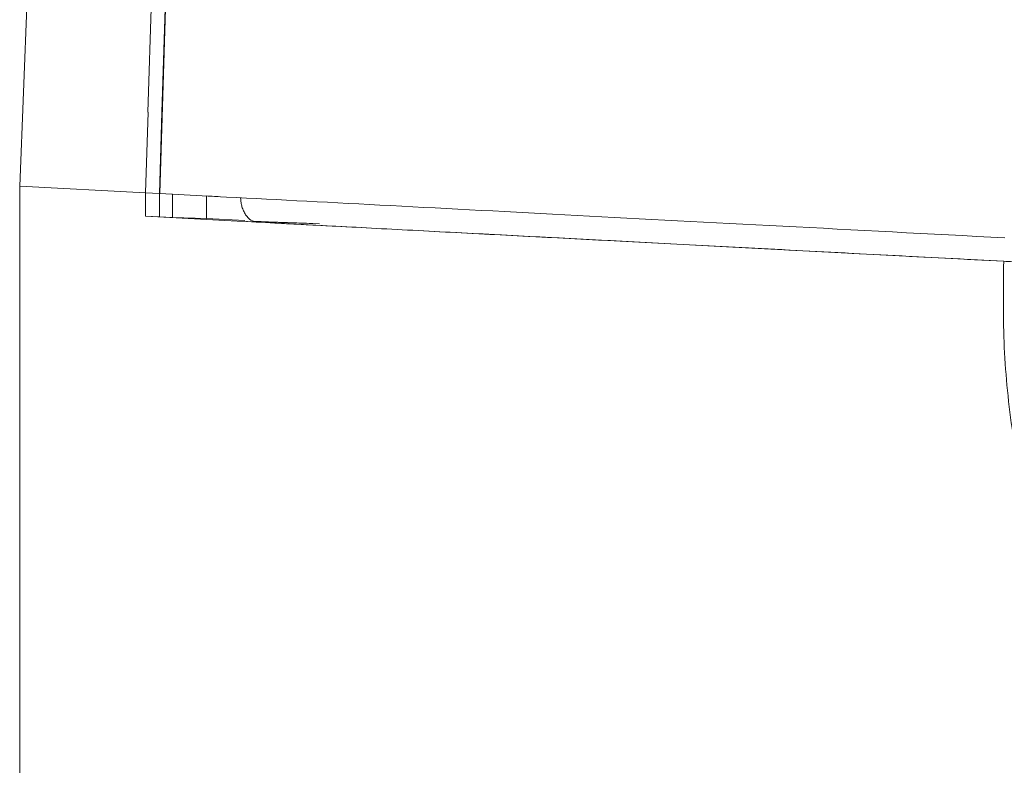
# Model space of a CAD drawing. Units: millimetres. Extents: x 6 to 589, y 9 to 411.
# Drawn here: x 311 to 320, y 205 to 211 of the extents above; entities that cross this region are included whole.
import ezdxf

# ---------------------------------------------------------------- set-up
doc = ezdxf.new("R2010")
doc.units = ezdxf.units.MM

msp = doc.modelspace()

# ---------------------------------------------------------------- linework, layer by layer
at = {"color": 7, "linetype": 'Continuous', "lineweight": 15}
for p, q in [((312.7187, 217.6796), (312.4754, 209.7331)), ((312.3739, 210.4277), (312.5923, 217.4811)), ((312.7116, 217.4831), (312.4938, 210.4277)), ((311.525, 215.9595), (311.2818, 209.7956)), ((312.3551, 209.7394), (312.3763, 210.4276)), ((312.4938, 210.4277), (312.4725, 209.7332)), ((311.2818, 209.7956), (311.2818, 203.2323)), ((312.3527, 209.7395), (311.2818, 209.7956)), ((312.3527, 209.5392), (312.3527, 209.7395)), ((312.4725, 209.7332), (312.3527, 209.7395)), ((312.583, 209.7274), (312.4725, 209.7332)), ((312.4725, 209.7332), (312.4725, 209.535)), ((312.4754, 209.7331), (313.0445, 209.7032)), ((312.583, 209.5292), (312.583, 209.7274)), ((312.9746, 209.7069), (312.8732, 209.7122)), ((312.8732, 209.7122), (312.8732, 209.5189)), ((313.1359, 209.4982), (312.3527, 209.5392)), ((312.4725, 209.535), (312.3527, 209.5392)), ((312.4725, 209.535), (312.583, 209.5292)), ((312.583, 209.5292), (312.8732, 209.5189)), ((312.8732, 209.5189), (313.2006, 209.5019)), ((313.838, 209.4741), (313.1359, 209.4982)), ((313.2788, 209.4978), (313.4013, 209.4914)), ((313.4013, 209.4914), (313.727, 209.4798)), ((313.727, 209.4798), (313.838, 209.4741)), ((317.7955, 209.2539), (317.7955, 209.254))]:
    msp.add_line(p, q, dxfattribs=at)
for points, knots in [([(313.0445, 209.7032), (313.4982, 209.6795), (314.4078, 209.6318), (316.0087, 209.5479), (317.7524, 209.4565), (319.0382, 209.3891), (319.6796, 209.3555)], [0, 0, 0, 0, 0.249342, 0.499933, 0.750559, 1, 1, 1, 1]), ([(313.2077, 209.5518), (313.2014, 209.5622), (313.1893, 209.5822), (313.1762, 209.6184), (313.1674, 209.6556), (313.1656, 209.6811), (313.1647, 209.6934)], [0, 0, 0, 0, 0.276194, 0.533325, 0.773667, 1, 1, 1, 1]), ([(319.6693, 209.1558), (319.0083, 209.1904), (317.7069, 209.2585), (315.9748, 209.3492), (314.4335, 209.4301), (313.5636, 209.4757), (313.1359, 209.4982)], [0, 0, 0, 0, 0.262189, 0.51625, 0.762186, 1, 1, 1, 1]), ([(313.3039, 209.4894), (313.2864, 209.4927), (313.2515, 209.4994), (313.2223, 209.5344), (313.2077, 209.5518)], [0, 0, 0, 0, 0.500694, 1, 1, 1, 1]), ([(319.6693, 209.1558), (319.0722, 209.1871), (317.8565, 209.2508), (316.1936, 209.3379), (314.6405, 209.4193), (313.7497, 209.466), (313.3039, 209.4894)], [0, 0, 0, 0, 0.243353, 0.495443, 0.74747, 1, 1, 1, 1]), ([(319.8464, 209.1465), (319.8441, 209.1466), (319.8395, 209.1469), (319.8025, 209.1488), (319.7469, 209.1517), (319.6952, 209.1544), (319.6693, 209.1558)], [0, 0, 0, 0, 0.249713, 0.499746, 0.749886, 1, 1, 1, 1])]:
    msp.add_open_spline(points, degree=3, knots=knots, dxfattribs=at)
at = {"color": 8, "linetype": 'Continuous', "lineweight": 15}
msp.add_open_spline([(324.7252, 201.445), (324.3132, 201.6294), (323.6194, 201.9399), (322.7452, 202.5412), (322.0491, 203.1364), (321.4254, 203.8137), (320.881, 204.5657), (320.4252, 205.3878), (320.096, 206.1981), (319.8734, 206.9697), (319.7368, 207.6883), (319.6604, 208.4194), (319.6663, 208.9107), (319.6693, 209.1558)], degree=3, knots=[0, 0, 0, 0, 0.139943, 0.235701, 0.331288, 0.426263, 0.522046, 0.617535, 0.712567, 0.784733, 0.85618, 0.928256, 1, 1, 1, 1], dxfattribs=at)

doc.saveas('drawing.dxf')
